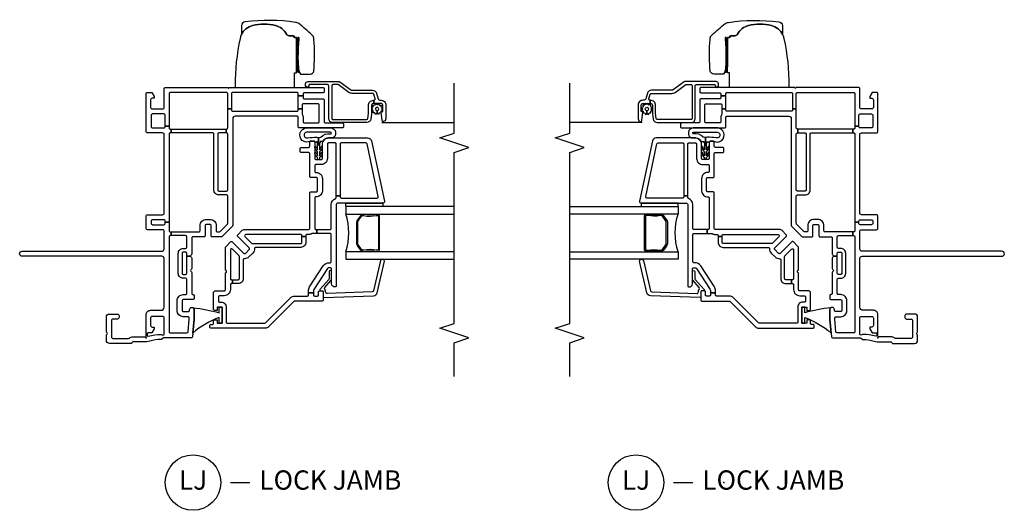
# Model space of a CAD drawing. Units: inches. Extents: x 4 to 132, y 2 to 82.
# Drawn here: x 47 to 60, y 24 to 31 of the extents above; entities that cross this region are included whole.
import ezdxf

# ---------------------------------------------------------------- set-up
doc = ezdxf.new("R2010")
doc.units = ezdxf.units.IN
doc.header["$MEASUREMENT"] = 0
for name, color, linetype in [('ZP-ANNO-MARK', 9, 'Continuous'), ('ZP-ANNO-TITL', 44, 'Continuous'), ('ZP-SECT-ALUM', 63, 'Continuous'), ('ZP-SECT-GLAS', 153, 'Continuous'), ('ZP-SECT-HDWR', 53, 'Continuous'), ('ZP-SECT-SCRN', 234, 'Screen'), ('ZP-SECT-SEAL', 8, 'Continuous'), ('ZP-SECT-VINL', 130, 'Continuous'), ('ZP-SECT-WSTP', 40, 'Continuous')]:
    doc.layers.add(name, color=color, linetype=linetype)
doc.layers.add('ZP-ANNO-NPLT', color=7, linetype='Continuous', plot=False)
doc.styles.get("Standard").update_dxf_attribs({"font": 'arial.ttf'})
doc.linetypes.add('Screen', pattern='A,0.0625,-0.09375,[133,ltypeshp.shx,S=0.0375,R=0,X=-0.0625,Y=0],-0.0625,0.03125', length=0.25)

# ---------------------------------------------------------------- blocks, each defined once
blk = doc.blocks.new('NG Cut Name Jamb Lock (LJ)')
at = {"layer": 'ZP-ANNO-NPLT'}
blk.add_point((0, 0), dxfattribs=at)
at = {"layer": 'ZP-ANNO-TITL'}
blk.add_lwpolyline([(-0.16375, 0), (-0.10125, 0)], dxfattribs=at)
blk.add_circle((-0.285, 0), 0.09, dxfattribs=at)
at = {"layer": 'ZP-ANNO-TITL', "char_height": 0.0625}
for s, insert, width, attachment_point in [('LJ', (-0.285, 0), 0.1375, 5), ('LOCK JAMB', (-0.07, 0), 1.125, 4)]:
    blk.add_mtext(s, dxfattribs=dict(at, insert=insert, width=width, attachment_point=attachment_point))
blk = doc.blocks.new('CS V250 CM NF JC (11-16 in IG) V JL S')
at = {"layer": 'ZP-ANNO-NPLT'}
blk.add_point((0, 0), dxfattribs=at)
at = {"layer": 'ZP-SECT-ALUM'}
for points in [[(3.082, -2.951), (3.082, -2.955), (3.042, -2.955), (3.042, -2.951, 0.414214), (3.017, -2.927), (2.911, -2.927, -0.030553), (2.904, -2.926), (2.841, -2.918, -0.378866), (2.793, -2.864), (2.793, -2.426, -0.414214), (2.848, -2.371), (3.27, -2.371, 0.414214), (3.285, -2.356), (3.285, -2.121, 0.414214), (3.275, -2.111), (3.27, -2.111, -1), (3.27, -2.071), (3.295, -2.071, -0.414214), (3.325, -2.101), (3.325, -2.498, -0.158384), (3.32, -2.516), (3.218, -2.656, 0.158384), (3.212, -2.674), (3.212, -2.941, -0.329751), (3.173, -2.993), (3.103, -3.015, 0.329751), (3.082, -3.043), (3.082, -3.052, -0.414214), (3.022, -3.112), (2.84, -3.112, -0.358981), (2.805, -3.083, -0.429692), (2.818, -3.065), (2.93, -3.05, -0.537319), (2.936, -3.057), (2.934, -3.064, 0.493145), (2.94, -3.072), (3.022, -3.072, 0.414214), (3.042, -3.052), (3.042, -2.955), (3.082, -2.955), (3.082, -2.959, 0.504041), (3.101, -2.973), (3.161, -2.955, 0.329751), (3.172, -2.941), (3.172, -2.674, -0.158384), (3.185, -2.633), (3.285, -2.495), (3.285, -2.426, 0.414214), (3.27, -2.411), (2.848, -2.411, 0.414214), (2.833, -2.426), (2.833, -2.864, 0.378866), (2.846, -2.879), (2.91, -2.887), (3.017, -2.887, -0.414214)], [(1.587, -2.988), (1.587, -2.997, -0.495094), (1.572, -3.016), (1.363, -3.016), (1.363, -3.032), (1.572, -3.032, 0.495094), (1.602, -2.993, -0.085608), (1.602, -2.832, 0.267196), (1.59, -2.787), (1.533, -2.745, 0.198912), (1.5, -2.732), (1.235, -2.732, 0.159288), (1.192, -2.745), (1.136, -2.787, 0.267196), (1.123, -2.832, -0.085608), (1.123, -2.993, 0.495094), (1.153, -3.032), (1.363, -3.032), (1.363, -3.016), (1.153, -3.016, -0.495094), (1.138, -2.997), (1.138, -2.988, 0.085608), (1.139, -2.828, -0.267442), (1.147, -2.798), (1.203, -2.757, -0.144137), (1.235, -2.748), (1.5, -2.748, -0.198912), (1.522, -2.757), (1.578, -2.798, -0.267385), (1.586, -2.828, 0.085608)]]:
    blk.add_lwpolyline(points, format="xyb", close=True, dxfattribs=at)
at = {"layer": 'ZP-SECT-GLAS'}
for points in [[(1.118, -4), (1.118, -2.594), (1.02, -2.594), (1.02, -4)], [(1.706, -4), (1.706, -2.594), (1.607, -2.594), (1.607, -4)]]:
    blk.add_lwpolyline(points, dxfattribs=at)
at = {"layer": 'ZP-SECT-HDWR'}
blk.add_lwpolyline([(3.25, -1.157), (3.25, -1.927), (3.44, -1.926), (3.44, -1.952), (3.445, -1.952), (3.822, -1.952), (3.516, -1.953), (3.501, -1.969), (3.445, -1.969), (3.445, -1.991), (3.445, -1.969), (3.895, -1.969), (3.895, -1.985), (3.895, -1.969), (3.848, -1.968, -0.273329), (3.822, -1.953), (3.898, -1.952), (3.898, -1.926), (3.898, -1.952), (3.822, -1.953, 0.273329), (3.848, -1.968), (3.895, -1.969), (3.895, -1.985, 0.019278), (3.655, -1.972), (3.622, -1.972, 0.014976), (3.519, -1.977, 0.159038), (3.42, -2.005), (3.42, -2.13, 0.384033), (3.462, -2.177, 0.022661), (3.643, -2.187), (3.688, -2.187, 0.011862), (3.788, -2.185, 0.015226), (3.888, -2.177, 0.215651), (3.928, -2.158, 0.01224), (4.078, -1.982, 0.159275), (4.092, -1.941, 0.069595), (4.099, -1.287, 0.369143), (4.05, -1.237), (3.933, -1.237, -0.224168), (4.051, -1.382, -0.12176), (4.051, -1.682, -0.214176), (3.941, -1.823, 0.267601), (3.92, -1.857), (3.92, -1.914), (3.898, -1.926), (3.92, -1.914), (3.92, -1.857, -0.267626), (3.941, -1.823, 0.214176), (4.051, -1.682, 0.12176), (4.051, -1.382, 0.224168), (3.933, -1.237, 0.053899), (3.884, -1.221, 0.055617), (3.27, -1.157, -0.003875)], format="xyb", close=True, dxfattribs=at)
at = {"layer": 'ZP-SECT-SCRN'}
blk.add_line((2.793, -3.062), (2.793, -4), dxfattribs=at)
at = {"layer": 'ZP-SECT-SEAL'}
blk.add_arc((1.363, -1.828), 0.804, 252.2885, 287.7115, dxfattribs=at)
at = {"layer": 'ZP-SECT-VINL'}
for points in [[(2.972, -1.11), (2.955, -1.11, 0.414214), (2.94, -1.125), (2.94, -1.96, 0.414214), (2.955, -1.975), (2.972, -1.975), (2.972, -2.025), (2.912, -2.025, 0.143376), (2.903, -2.027, -0.143376), (2.86, -2.04), (2.803, -2.04, 0.414214), (2.788, -2.055), (2.788, -2.232, 0.414214), (2.803, -2.247), (3.021, -2.247, 0.414214), (3.036, -2.232), (3.036, -2.055, -0.03966), (3.037, -2.042, 0.461455), (3.022, -2.025), (2.972, -2.025), (2.972, -1.975), (3.141, -1.975), (3.141, -2.04), (3.116, -2.04, 0.414214), (3.101, -2.055), (3.101, -2.297, -0.414214), (3.086, -2.312), (2.803, -2.312, 0.414214), (2.788, -2.327), (2.788, -2.547, -0.414214), (2.773, -2.562), (2.738, -2.562, -0.414214), (2.723, -2.547), (2.723, -1.99, -0.414214), (2.738, -1.975), (2.86, -1.975, 0.414214), (2.875, -1.96), (2.875, -1.155, 0.414214), (2.845, -1.125), (1.46, -1.125, -0.198912), (1.45, -1.121), (1.316, -0.987, -0.198912), (1.312, -0.977), (1.312, -0.86, -0.414214), (1.327, -0.845), (1.456, -0.845, 0.414214), (1.471, -0.83), (1.471, -0.781, 0.414214), (1.456, -0.766), (1.327, -0.766, -0.414214), (1.312, -0.751), (1.312, -0.608, 0.414214), (1.297, -0.593), (1.088, -0.593, -0.267949), (1.075, -0.585, 0.267949), (1.062, -0.578), (1.062, -0.528), (1.097, -0.528, 0.414214), (1.112, -0.513), (1.112, -0.483, 0.414214), (1.097, -0.468), (0.839, -0.468, 0.414214), (0.824, -0.483), (0.824, -0.513, 0.414214), (0.839, -0.528), (1.062, -0.528), (1.062, -0.578, 0.267949), (1.049, -0.585, -0.267949), (1.036, -0.593), (0.9, -0.593, -0.267949), (0.887, -0.585, 0.57735), (0.861, -0.585, -0.267949), (0.848, -0.593), (0.577, -0.593, 0.414214), (0.562, -0.608), (0.562, -0.61, -0.414214), (0.547, -0.625), (0.512, -0.625, -0.414214), (0.497, -0.61), (0.497, -0.483, 0.414214), (0.482, -0.468), (0.356, -0.468, 0.414214), (0.341, -0.483), (0.341, -0.55, 0.414214), (0.356, -0.565), (0.367, -0.565, -1), (0.367, -0.625), (0.242, -0.625), (0.014, -0.605, -0.388879), (0, -0.59), (0, -0.244, -0.08909), (0.001, -0.237, 0.232542), (0, -0.227), (-0.01, -0.21, 0.151938), (-0.014, -0.207, -0.299557), (-0.02, -0.197, 0.069608), (-0.041, -0.048, -0.068966), (-0.051, 0.024), (-0.051, 0.17, 0.399638), (-0.06, 0.18, -0.399638), (-0.07, 0.19), (-0.07, 0.476, -0.414214), (-0.031, 0.515), (0.032, 0.515, -0.267949), (0.045, 0.508, 0.57735), (0.071, 0.508, -0.267949), (0.084, 0.515), (0.271, 0.515, -0.414214), (0.31, 0.476), (0.31, 0.37, -0.414214), (0.29, 0.35), (0.265, 0.35, -0.414214), (0.245, 0.37), (0.245, 0.43, 0.414214), (0.225, 0.45), (0.015, 0.45, 0.414214), (-0.005, 0.43), (-0.005, 0.227, 0.162278), (-0.001, 0.215, -0.162278), (0.014, 0.17), (0.014, 0.01, 0.414214), (0.024, 0), (0.043, 0), (0.043, -0.016), (0.031, -0.016, 0.49797), (0.022, -0.029, -0.069782), (0.045, -0.197, -0.182311), (0.043, -0.202, 0.342557), (0.041, -0.232, 0.248268), (0.048, -0.235), (0.26, -0.235, 0.414214), (0.28, -0.215), (0.28, -0.08, 0.414214), (0.26, -0.06), (0.162, -0.06, 0.414214), (0.142, -0.08), (0.142, -0.105), (0.117, -0.105), (0.065, -0.075), (0.065, -0.026, 0.414214), (0.055, -0.016), (0.043, -0.016), (0.043, 0), (0.3, 0, -0.414214), (0.359, -0.059), (0.359, -0.196, 0.414214), (0.398, -0.235), (1.03, -0.235, 0.414214), (1.06, -0.205), (1.06, 1.608, -1), (1.125, 1.608), (1.125, -0.205, 0.414214), (1.155, -0.235), (1.383, -0.235, 0.414214), (1.403, -0.215), (1.403, -0.02, -0.414214), (1.423, 0), (1.578, 0, -0.414214), (1.598, -0.02), (1.598, -0.215, 0.414214), (1.618, -0.235), (2.639, -0.235, 0.414214), (2.659, -0.215), (2.659, -0.02, -0.414214), (2.679, 0), (3.165, 0, -0.414214), (3.185, -0.02), (3.185, -0.075), (3.133, -0.105), (3.108, -0.105), (3.108, -0.08, 0.414214), (3.088, -0.06), (2.99, -0.06, 0.414214), (2.97, -0.08), (2.97, -0.215, 0.414214), (2.99, -0.235), (3.23, -0.235, -0.414214), (3.25, -0.255), (3.25, -1.061, -0.525749), (3.245, -1.067, 0.767327), (3.242, -1.077), (3.248, -1.079, -0.267949), (3.25, -1.084), (3.25, -2.297, -0.414214), (3.235, -2.312), (3.195, -2.312, -0.414214), (3.18, -2.297), (3.18, -2.055, 0.414214), (3.165, -2.04), (3.141, -2.04), (3.141, -1.975), (3.17, -1.975, 0.414214), (3.185, -1.96), (3.185, -1.125, 0.414214), (3.17, -1.11), (2.972, -1.11), (2.972, -1.06), (3.17, -1.06, 0.414214), (3.185, -1.045), (3.185, -0.315, 0.414214), (3.17, -0.3), (2.748, -0.3), (2.748, -0.25), (2.885, -0.25, 0.414214), (2.905, -0.23), (2.905, -0.085, 0.414214), (2.885, -0.065), (2.744, -0.065, 0.414214), (2.724, -0.085), (2.724, -0.23, 0.414214), (2.744, -0.25), (2.748, -0.25), (2.748, -0.3), (2.724, -0.3, 0.414214), (2.709, -0.315), (2.709, -0.324), (2.659, -0.324), (2.659, -0.315, 0.414214), (2.644, -0.3), (1.5, -0.3), (1.5, -0.25), (1.513, -0.25, 0.414214), (1.533, -0.23), (1.533, -0.085, 0.414214), (1.513, -0.065), (1.488, -0.065, 0.414214), (1.468, -0.085), (1.468, -0.23, 0.414214), (1.488, -0.25), (1.5, -0.25), (1.5, -0.3), (1.392, -0.3, 0.414214), (1.377, -0.315), (1.377, -0.324), (1.327, -0.324), (1.327, -0.315, 0.414214), (1.312, -0.3), (0.08, -0.3, 0.414214), (0.065, -0.315), (0.065, -0.531, 0.388879), (0.079, -0.545), (0.245, -0.56), (0.261, -0.56, 0.414214), (0.276, -0.545), (0.276, -0.483, -0.414214), (0.356, -0.403), (0.482, -0.403, -0.414214), (0.562, -0.483), (0.562, -0.513, 0.414214), (0.577, -0.528), (0.759, -0.528, 0.414214), (0.774, -0.513), (0.774, -0.483, -0.414214), (0.839, -0.418), (1.097, -0.418, -0.414214), (1.162, -0.483), (1.162, -0.513, 0.414214), (1.177, -0.528), (1.312, -0.528, 0.414214), (1.327, -0.513), (1.327, -0.324), (1.377, -0.324), (1.377, -0.686, 0.414214), (1.392, -0.701), (1.456, -0.701, -0.414214), (1.536, -0.781), (1.536, -0.83, -0.414214), (1.456, -0.91), (1.392, -0.91, 0.414214), (1.377, -0.925), (1.377, -0.95, 0.198912), (1.381, -0.96), (1.477, -1.056, 0.198912), (1.487, -1.06), (1.84, -1.06, 0.414214), (1.855, -1.045), (1.855, -0.945, -0.414214), (1.92, -0.88), (2.644, -0.88, 0.414214), (2.659, -0.865), (2.659, -0.324), (2.709, -0.324), (2.709, -1.038), (2.659, -1.038), (2.659, -0.945, 0.414214), (2.644, -0.93), (1.92, -0.93, 0.414214), (1.905, -0.945), (1.905, -1.045, 0.414214), (1.92, -1.06), (2.644, -1.06, 0.414214), (2.659, -1.045), (2.659, -1.038), (2.709, -1.038), (2.709, -1.045, 0.414214), (2.724, -1.06), (2.972, -1.06)], [(1.81, -2.459, 0.312963), (1.824, -2.469), (1.844, -2.469), (1.844, -2.519), (1.83, -2.519, 0.414214), (1.815, -2.534), (1.815, -3, 0.476976), (1.834, -3.014), (2.518, -2.869, 0.354119), (2.529, -2.854), (2.529, -2.534, 0.414214), (2.514, -2.519), (1.844, -2.519), (1.844, -2.469), (2.514, -2.469, 0.414214), (2.529, -2.454), (2.529, -2.369, 0.414214), (2.514, -2.354), (2.329, -2.354, -0.414214), (2.249, -2.274), (2.249, -2.204, 0.414214), (2.234, -2.189), (2.161, -2.189, 0.414214), (2.146, -2.204), (2.146, -2.209, -0.414214), (2.066, -2.289), (1.909, -2.289, -0.430214), (1.829, -2.205, 0.4297), (1.814, -2.189), (1.421, -2.189, 0.414214), (1.406, -2.204), (1.406, -2.215), (1.356, -2.215), (1.356, -2.16, 0.143376), (1.353, -2.152, -0.143376), (1.341, -2.109), (1.341, -2.089, 0.414214), (1.326, -2.074), (1.316, -2.074), (1.316, -2.024), (1.326, -2.024, 0.414214), (1.341, -2.009), (1.341, -1.294, 0.668179), (1.315, -1.284), (1.229, -1.37, 0.198912), (1.225, -1.38), (1.225, -2.009, 0.414214), (1.24, -2.024), (1.316, -2.024), (1.316, -2.074), (1.24, -2.074, -0.414214), (1.175, -2.009), (1.175, -1.423, 0.420601), (1.159, -1.408, -0.204574), (1.101, -1.385), (1.051, -1.335, -0.204574), (1.028, -1.277, 0.420601), (1.013, -1.261), (0.77, -1.261, -0.414214), (0.705, -1.196), (0.705, -1.122), (0.755, -1.122), (0.755, -1.196, 0.414214), (0.77, -1.211), (1.056, -1.211, 0.198912), (1.066, -1.207), (1.152, -1.121, 0.668179), (1.142, -1.095), (0.77, -1.095, 0.414214), (0.755, -1.11), (0.755, -1.122), (0.705, -1.122), (0.705, -1.11, 0.414214), (0.69, -1.095), (0.627, -1.095, -0.414214), (0.547, -1.015), (0.547, -0.955, 0.414214), (0.532, -0.94), (0.48, -0.94, 0.414214), (0.465, -0.955), (0.465, -0.975, -0.414214), (0.4, -1.04), (0.206, -1.04, 0.414214), (0.19, -1.055), (0.19, -1.538, 0.198912), (0.195, -1.549), (0.519, -1.873, -0.198912), (0.543, -1.93), (0.543, -2.094, 0.414214), (0.558, -2.109), (0.585, -2.109), (0.585, -2.174), (0.558, -2.174, 0.414214), (0.543, -2.189), (0.543, -2.224, 0.414214), (0.558, -2.239), (0.595, -2.239, -0.414214), (0.61, -2.254), (0.61, -2.284, -0.414214), (0.595, -2.299), (0.493, -2.299, -0.414214), (0.478, -2.284), (0.478, -1.93, 0.198912), (0.473, -1.919), (0.143, -1.589, -0.198912), (0.126, -1.547), (0.126, -0.843, -0.414214), (0.141, -0.828), (0.16, -0.828, -0.414214), (0.175, -0.843), (0.175, -0.86, 0.414214), (0.19, -0.875), (0.218, -0.875, -0.414214), (0.233, -0.89), (0.233, -0.925), (0.19, -0.925), (0.19, -0.95), (0.19, -0.99), (0.4, -0.99), (0.4, -0.95), (0.4, -0.925), (0.358, -0.925), (0.358, -0.89, -0.414214), (0.373, -0.875), (0.582, -0.875, -0.414214), (0.612, -0.905), (0.612, -1.015, 0.414214), (0.627, -1.03), (0.837, -1.03, -0.267949), (0.85, -1.038, 0.57735), (0.875, -1.038, -0.267949), (0.888, -1.03), (1.166, -1.03, -0.198912), (1.187, -1.039), (1.246, -1.098, -0.414214), (1.246, -1.119), (1.097, -1.268, 0.414214), (1.097, -1.289), (1.147, -1.339, 0.414214), (1.168, -1.339), (1.317, -1.19, -0.414214), (1.338, -1.19), (1.397, -1.249, -0.198912), (1.406, -1.27), (1.406, -2.109, 0.414214), (1.421, -2.124), (1.879, -2.124, -0.414214), (1.894, -2.139), (1.894, -2.209, 0.414214), (1.909, -2.224), (2.066, -2.224, 0.414214), (2.081, -2.209), (2.081, -2.139, -0.414214), (2.096, -2.124), (2.391, -2.124, 0.414214), (2.406, -2.109), (2.406, -2.014, -0.414214), (2.421, -1.999), (2.456, -1.999, -0.414214), (2.471, -2.014), (2.471, -2.109, 0.414214), (2.486, -2.124), (2.539, -2.124, -0.414214), (2.554, -2.139), (2.554, -2.174, -0.414214), (2.539, -2.189), (2.329, -2.189, 0.414214), (2.314, -2.204), (2.314, -2.274, 0.414214), (2.329, -2.289), (2.514, -2.289, -0.414214), (2.594, -2.369), (2.594, -2.879, -0.354119), (2.555, -2.927), (1.775, -3.093, -0.476976), (1.75, -3.074), (1.75, -2.489, 0.414214), (1.73, -2.469), (0.676, -2.469, -0.356394), (0.661, -2.457, -0.474498), (0.701, -2.409), (0.896, -2.409, 0.414214), (0.911, -2.394), (0.911, -2.376, 0.253968), (0.899, -2.355), (0.627, -2.178, 0.144993), (0.613, -2.174), (0.585, -2.174), (0.585, -2.109), (0.613, -2.109, -0.144993), (0.662, -2.123), (0.935, -2.3, -0.253968), (0.976, -2.376), (0.976, -2.389, 0.414214), (0.991, -2.404), (1.341, -2.404, 0.414214), (1.356, -2.389), (1.356, -2.215), (1.406, -2.215), (1.406, -2.389, 0.414214), (1.421, -2.404), (1.73, -2.404, -0.312963)], [(0.533, -2.299, 0.424475), (0.524, -2.309), (0.546, -2.954, 0.354119), (0.587, -3.001), (0.996, -3.093, 0.476976), (1.02, -3.073), (1.019, -3.062, 0.354119), (1.003, -3.043), (0.613, -2.954, -0.354119), (0.596, -2.935), (0.576, -2.351, -0.424475), (0.596, -2.33), (0.601, -2.33, 0.177804), (0.627, -2.321, -0.372037), (0.654, -2.321), (0.748, -2.404, 0.182182), (0.761, -2.409), (0.86, -2.409, 1), (0.86, -2.378), (0.773, -2.378, -0.182182), (0.76, -2.373), (0.627, -2.256, 0.645074), (0.61, -2.264), (0.61, -2.289, -0.414214), (0.6, -2.299)]]:
    blk.add_lwpolyline(points, format="xyb", close=True, dxfattribs=at)
at = {"layer": 'ZP-SECT-WSTP'}
for points in [[(0.325, -0.95), (0.4, -0.95), (0.4, -0.99), (0.19, -0.99), (0.19, -0.95), (0.265, -0.95, 0.095605), (0.063, -0.609), (0.243, -0.625), (0.367, -0.625, 0.221709), (0.39, -0.614, -0.052399)], [(2.546, -2.259), (2.538, -2.259, -0.227735), (2.53, -2.256, 0.227735), (2.522, -2.252), (2.501, -2.252), (2.501, -2.238), (2.6, -2.238, 0.128561), (2.603, -2.268, -0.260944), (2.648, -2.393, 1.101304), (2.668, -2.396), (2.668, -2.083, 1.111019), (2.597, -2.1, -0.023696), (2.603, -2.213, 0.053128), (2.6, -2.238), (2.501, -2.238), (2.501, -2.252), (2.439, -2.252, 0.104581), (2.476, -2.27, -1), (2.468, -2.288, -0.146111), (2.414, -2.252), (2.364, -2.252, 0.107688), (2.402, -2.27, -1), (2.393, -2.288, -0.149297), (2.339, -2.252), (2.327, -2.252, -1), (2.327, -2.227), (2.339, -2.227, -0.142149), (2.392, -2.19, -1), (2.401, -2.208, 0.091824), (2.364, -2.227), (2.414, -2.227, -0.131258), (2.468, -2.191, -1), (2.477, -2.209, 0.116949), (2.439, -2.227), (2.522, -2.227, 0.227735), (2.53, -2.223, -0.227735), (2.538, -2.219), (2.546, -2.219, -0.422684), (2.55, -2.185, 0.198912), (2.554, -2.174), (2.554, -2.139, 0.198912), (2.55, -2.129, -1.211278), (2.723, -2.08), (2.723, -2.398, -0.810836), (2.594, -2.419), (2.594, -2.369, 0.267943), (2.554, -2.3, -0.021645)], [(3.019, -2.971), (3.04, -2.981), (3.026, -3), (3.039, -3.019), (3.018, -3.028), (3.02, -3.051), (2.997, -3.049), (2.987, -3.069), (2.969, -3.056), (2.95, -3.069), (2.94, -3.048), (2.917, -3.049), (2.92, -3.027), (2.899, -3.017), (2.913, -2.998), (2.947, -2.999, 1.008459), (2.993, -2.999, 0.991612), (2.947, -2.999), (2.913, -2.998), (2.9, -2.979), (2.921, -2.97), (2.919, -2.947), (2.942, -2.949), (2.952, -2.929), (2.971, -2.942), (2.989, -2.929), (2.999, -2.95), (3.022, -2.949)]]:
    blk.add_lwpolyline(points, format="xyb", close=True, dxfattribs=at)
blk.add_lwpolyline([(1.75, -3.074), (1.706, -3.074), (1.706, -2.594), (1.75, -2.594)], close=True, dxfattribs=at)
blk = doc.blocks.new('CS V250 AW NF JC (11-16 in IG) V JL S')
at = {"layer": 'ZP-ANNO-NPLT'}
blk.add_point((0, 0), dxfattribs=at)
at = {"layer": 'ZP-SECT-ALUM'}
for points in [[(3.082, -2.951), (3.082, -2.955), (3.042, -2.955), (3.042, -2.951, 0.414214), (3.017, -2.927), (2.911, -2.927, -0.030553), (2.904, -2.926), (2.841, -2.918, -0.378866), (2.793, -2.864), (2.793, -2.426, -0.414214), (2.848, -2.371), (3.27, -2.371, 0.414214), (3.285, -2.356), (3.285, -2.121, 0.414214), (3.275, -2.111), (3.27, -2.111, -1), (3.27, -2.071), (3.295, -2.071, -0.414214), (3.325, -2.101), (3.325, -2.498, -0.158384), (3.32, -2.516), (3.218, -2.656, 0.158384), (3.212, -2.674), (3.212, -2.941, -0.329751), (3.173, -2.993), (3.103, -3.015, 0.329751), (3.082, -3.043), (3.082, -3.052, -0.414214), (3.022, -3.112), (2.84, -3.112, -0.358981), (2.805, -3.083, -0.429692), (2.818, -3.065), (2.93, -3.05, -0.537319), (2.936, -3.057), (2.934, -3.064, 0.493145), (2.94, -3.072), (3.022, -3.072, 0.414214), (3.042, -3.052), (3.042, -2.955), (3.082, -2.955), (3.082, -2.959, 0.504041), (3.101, -2.973), (3.161, -2.955, 0.329751), (3.172, -2.941), (3.172, -2.674, -0.158384), (3.185, -2.633), (3.285, -2.495), (3.285, -2.426, 0.414214), (3.27, -2.411), (2.848, -2.411, 0.414214), (2.833, -2.426), (2.833, -2.864, 0.378866), (2.846, -2.879), (2.91, -2.887), (3.017, -2.887, -0.414214)], [(1.587, -2.988), (1.587, -2.997, -0.495094), (1.572, -3.016), (1.363, -3.016), (1.363, -3.032), (1.572, -3.032, 0.495094), (1.602, -2.993, -0.085608), (1.602, -2.832, 0.267196), (1.59, -2.787), (1.533, -2.745, 0.198912), (1.5, -2.732), (1.235, -2.732, 0.159288), (1.192, -2.745), (1.136, -2.787, 0.267196), (1.123, -2.832, -0.085608), (1.123, -2.993, 0.495094), (1.153, -3.032), (1.363, -3.032), (1.363, -3.016), (1.153, -3.016, -0.495094), (1.138, -2.997), (1.138, -2.988, 0.085608), (1.139, -2.828, -0.267442), (1.147, -2.798), (1.203, -2.757, -0.144137), (1.235, -2.748), (1.5, -2.748, -0.198912), (1.522, -2.757), (1.578, -2.798, -0.267385), (1.586, -2.828, 0.085608)]]:
    blk.add_lwpolyline(points, format="xyb", close=True, dxfattribs=at)
at = {"layer": 'ZP-SECT-GLAS'}
for points in [[(1.118, -4), (1.118, -2.594), (1.02, -2.594), (1.02, -4)], [(1.706, -4), (1.706, -2.594), (1.607, -2.594), (1.607, -4)]]:
    blk.add_lwpolyline(points, dxfattribs=at)
at = {"layer": 'ZP-SECT-HDWR'}
blk.add_lwpolyline([(3.25, -1.157), (3.25, -1.927), (3.44, -1.926), (3.44, -1.952), (3.445, -1.952), (3.822, -1.952), (3.516, -1.953), (3.501, -1.969), (3.445, -1.969), (3.445, -1.991), (3.445, -1.969), (3.895, -1.969), (3.895, -1.985), (3.895, -1.969), (3.848, -1.968, -0.273329), (3.822, -1.953), (3.898, -1.952), (3.898, -1.926), (3.898, -1.952), (3.822, -1.953, 0.273329), (3.848, -1.968), (3.895, -1.969), (3.895, -1.985, 0.019278), (3.655, -1.972), (3.622, -1.972, 0.014976), (3.519, -1.977, 0.159038), (3.42, -2.005), (3.42, -2.13, 0.384033), (3.462, -2.177, 0.022661), (3.643, -2.187), (3.688, -2.187, 0.011862), (3.788, -2.185, 0.015226), (3.888, -2.177, 0.215651), (3.928, -2.158, 0.01224), (4.078, -1.982, 0.159275), (4.092, -1.941, 0.069595), (4.099, -1.287, 0.369143), (4.05, -1.237), (3.933, -1.237, -0.224168), (4.051, -1.382, -0.12176), (4.051, -1.682, -0.214176), (3.941, -1.823, 0.267601), (3.92, -1.857), (3.92, -1.914), (3.898, -1.926), (3.92, -1.914), (3.92, -1.857, -0.267626), (3.941, -1.823, 0.214176), (4.051, -1.682, 0.12176), (4.051, -1.382, 0.224168), (3.933, -1.237, 0.053899), (3.884, -1.221, 0.055617), (3.27, -1.157, -0.003875)], format="xyb", close=True, dxfattribs=at)
at = {"layer": 'ZP-SECT-SCRN'}
blk.add_line((2.793, -3.062), (2.793, -4), dxfattribs=at)
at = {"layer": 'ZP-SECT-SEAL'}
blk.add_arc((1.363, -1.828), 0.804, 252.2885, 287.7115, dxfattribs=at)
at = {"layer": 'ZP-SECT-VINL'}
for points in [[(2.972, -1.11), (2.955, -1.11, 0.414214), (2.94, -1.125), (2.94, -1.96, 0.414214), (2.955, -1.975), (2.972, -1.975), (2.972, -2.025), (2.912, -2.025, 0.143376), (2.903, -2.027, -0.143376), (2.86, -2.04), (2.803, -2.04, 0.414214), (2.788, -2.055), (2.788, -2.232, 0.414214), (2.803, -2.247), (3.021, -2.247, 0.414214), (3.036, -2.232), (3.036, -2.055, -0.03966), (3.037, -2.042, 0.461455), (3.022, -2.025), (2.972, -2.025), (2.972, -1.975), (3.141, -1.975), (3.141, -2.04), (3.116, -2.04, 0.414214), (3.101, -2.055), (3.101, -2.297, -0.414214), (3.086, -2.312), (2.803, -2.312, 0.414214), (2.788, -2.327), (2.788, -2.547, -0.414214), (2.773, -2.562), (2.738, -2.562, -0.414214), (2.723, -2.547), (2.723, -1.99, -0.414214), (2.738, -1.975), (2.86, -1.975, 0.414214), (2.875, -1.96), (2.875, -1.155, 0.414214), (2.845, -1.125), (1.46, -1.125, -0.198912), (1.45, -1.121), (1.316, -0.987, -0.198912), (1.312, -0.977), (1.312, -0.86, -0.414214), (1.327, -0.845), (1.456, -0.845, 0.414214), (1.471, -0.83), (1.471, -0.781, 0.414214), (1.456, -0.766), (1.327, -0.766, -0.414214), (1.312, -0.751), (1.312, -0.608, 0.414214), (1.297, -0.593), (1.088, -0.593, -0.267949), (1.075, -0.585, 0.267949), (1.062, -0.578), (1.062, -0.528), (1.097, -0.528, 0.414214), (1.112, -0.513), (1.112, -0.483, 0.414214), (1.097, -0.468), (0.839, -0.468, 0.414214), (0.824, -0.483), (0.824, -0.513, 0.414214), (0.839, -0.528), (1.062, -0.528), (1.062, -0.578, 0.267949), (1.049, -0.585, -0.267949), (1.036, -0.593), (0.9, -0.593, -0.267949), (0.887, -0.585, 0.57735), (0.861, -0.585, -0.267949), (0.848, -0.593), (0.577, -0.593, 0.414214), (0.562, -0.608), (0.562, -0.61, -0.414214), (0.547, -0.625), (0.512, -0.625, -0.414214), (0.497, -0.61), (0.497, -0.483, 0.414214), (0.482, -0.468), (0.356, -0.468, 0.414214), (0.341, -0.483), (0.341, -0.55, 0.414214), (0.356, -0.565), (0.367, -0.565, -1), (0.367, -0.625), (0.242, -0.625), (0.014, -0.605, -0.388879), (0, -0.59), (0, -0.244, -0.08909), (0.001, -0.237, 0.232542), (0, -0.227), (-0.01, -0.21, 0.151938), (-0.014, -0.207, -0.299557), (-0.02, -0.197, 0.069608), (-0.041, -0.048, -0.068966), (-0.051, 0.024), (-0.051, 0.17, 0.399638), (-0.06, 0.18, -0.399638), (-0.07, 0.19), (-0.07, 0.476, -0.414214), (-0.031, 0.515), (0.032, 0.515, -0.267949), (0.045, 0.508, 0.57735), (0.071, 0.508, -0.267949), (0.084, 0.515), (0.271, 0.515, -0.414214), (0.31, 0.476), (0.31, 0.37, -0.414214), (0.29, 0.35), (0.265, 0.35, -0.414214), (0.245, 0.37), (0.245, 0.43, 0.414214), (0.225, 0.45), (0.015, 0.45, 0.414214), (-0.005, 0.43), (-0.005, 0.227, 0.162278), (-0.001, 0.215, -0.162278), (0.014, 0.17), (0.014, 0.01, 0.414214), (0.024, 0), (0.043, 0), (0.043, -0.016), (0.031, -0.016, 0.49797), (0.022, -0.029, -0.069782), (0.045, -0.197, -0.182311), (0.043, -0.202, 0.342557), (0.041, -0.232, 0.248268), (0.048, -0.235), (0.26, -0.235, 0.414214), (0.28, -0.215), (0.28, -0.08, 0.414214), (0.26, -0.06), (0.162, -0.06, 0.414214), (0.142, -0.08), (0.142, -0.105), (0.117, -0.105), (0.065, -0.075), (0.065, -0.026, 0.414214), (0.055, -0.016), (0.043, -0.016), (0.043, 0), (0.3, 0, -0.414214), (0.359, -0.059), (0.359, -0.196, 0.414214), (0.398, -0.235), (1.03, -0.235, 0.414214), (1.06, -0.205), (1.06, 1.608, -1), (1.125, 1.608), (1.125, -0.205, 0.414214), (1.155, -0.235), (1.383, -0.235, 0.414214), (1.403, -0.215), (1.403, -0.02, -0.414214), (1.423, 0), (1.578, 0, -0.414214), (1.598, -0.02), (1.598, -0.215, 0.414214), (1.618, -0.235), (2.639, -0.235, 0.414214), (2.659, -0.215), (2.659, -0.02, -0.414214), (2.679, 0), (3.165, 0, -0.414214), (3.185, -0.02), (3.185, -0.075), (3.133, -0.105), (3.108, -0.105), (3.108, -0.08, 0.414214), (3.088, -0.06), (2.99, -0.06, 0.414214), (2.97, -0.08), (2.97, -0.215, 0.414214), (2.99, -0.235), (3.23, -0.235, -0.414214), (3.25, -0.255), (3.25, -1.061, -0.525749), (3.245, -1.067, 0.767327), (3.242, -1.077), (3.248, -1.079, -0.267949), (3.25, -1.084), (3.25, -2.297, -0.414214), (3.235, -2.312), (3.195, -2.312, -0.414214), (3.18, -2.297), (3.18, -2.055, 0.414214), (3.165, -2.04), (3.141, -2.04), (3.141, -1.975), (3.17, -1.975, 0.414214), (3.185, -1.96), (3.185, -1.125, 0.414214), (3.17, -1.11), (2.972, -1.11), (2.972, -1.06), (3.17, -1.06, 0.414214), (3.185, -1.045), (3.185, -0.315, 0.414214), (3.17, -0.3), (2.748, -0.3), (2.748, -0.25), (2.885, -0.25, 0.414214), (2.905, -0.23), (2.905, -0.085, 0.414214), (2.885, -0.065), (2.744, -0.065, 0.414214), (2.724, -0.085), (2.724, -0.23, 0.414214), (2.744, -0.25), (2.748, -0.25), (2.748, -0.3), (2.724, -0.3, 0.414214), (2.709, -0.315), (2.709, -0.324), (2.659, -0.324), (2.659, -0.315, 0.414214), (2.644, -0.3), (1.5, -0.3), (1.5, -0.25), (1.513, -0.25, 0.414214), (1.533, -0.23), (1.533, -0.085, 0.414214), (1.513, -0.065), (1.488, -0.065, 0.414214), (1.468, -0.085), (1.468, -0.23, 0.414214), (1.488, -0.25), (1.5, -0.25), (1.5, -0.3), (1.392, -0.3, 0.414214), (1.377, -0.315), (1.377, -0.324), (1.327, -0.324), (1.327, -0.315, 0.414214), (1.312, -0.3), (0.08, -0.3, 0.414214), (0.065, -0.315), (0.065, -0.531, 0.388879), (0.079, -0.545), (0.245, -0.56), (0.261, -0.56, 0.414214), (0.276, -0.545), (0.276, -0.483, -0.414214), (0.356, -0.403), (0.482, -0.403, -0.414214), (0.562, -0.483), (0.562, -0.513, 0.414214), (0.577, -0.528), (0.759, -0.528, 0.414214), (0.774, -0.513), (0.774, -0.483, -0.414214), (0.839, -0.418), (1.097, -0.418, -0.414214), (1.162, -0.483), (1.162, -0.513, 0.414214), (1.177, -0.528), (1.312, -0.528, 0.414214), (1.327, -0.513), (1.327, -0.324), (1.377, -0.324), (1.377, -0.686, 0.414214), (1.392, -0.701), (1.456, -0.701, -0.414214), (1.536, -0.781), (1.536, -0.83, -0.414214), (1.456, -0.91), (1.392, -0.91, 0.414214), (1.377, -0.925), (1.377, -0.95, 0.198912), (1.381, -0.96), (1.477, -1.056, 0.198912), (1.487, -1.06), (1.84, -1.06, 0.414214), (1.855, -1.045), (1.855, -0.945, -0.414214), (1.92, -0.88), (2.644, -0.88, 0.414214), (2.659, -0.865), (2.659, -0.324), (2.709, -0.324), (2.709, -1.038), (2.659, -1.038), (2.659, -0.945, 0.414214), (2.644, -0.93), (1.92, -0.93, 0.414214), (1.905, -0.945), (1.905, -1.045, 0.414214), (1.92, -1.06), (2.644, -1.06, 0.414214), (2.659, -1.045), (2.659, -1.038), (2.709, -1.038), (2.709, -1.045, 0.414214), (2.724, -1.06), (2.972, -1.06)], [(1.81, -2.459, 0.312963), (1.824, -2.469), (1.844, -2.469), (1.844, -2.519), (1.83, -2.519, 0.414214), (1.815, -2.534), (1.815, -3, 0.476976), (1.834, -3.014), (2.518, -2.869, 0.354119), (2.529, -2.854), (2.529, -2.534, 0.414214), (2.514, -2.519), (1.844, -2.519), (1.844, -2.469), (2.514, -2.469, 0.414214), (2.529, -2.454), (2.529, -2.369, 0.414214), (2.514, -2.354), (2.329, -2.354, -0.414214), (2.249, -2.274), (2.249, -2.204, 0.414214), (2.234, -2.189), (2.161, -2.189, 0.414214), (2.146, -2.204), (2.146, -2.209, -0.414214), (2.066, -2.289), (1.909, -2.289, -0.430214), (1.829, -2.205, 0.4297), (1.814, -2.189), (1.421, -2.189, 0.414214), (1.406, -2.204), (1.406, -2.215), (1.356, -2.215), (1.356, -2.16, 0.143376), (1.353, -2.152, -0.143376), (1.341, -2.109), (1.341, -2.089, 0.414214), (1.326, -2.074), (1.316, -2.074), (1.316, -2.024), (1.326, -2.024, 0.414214), (1.341, -2.009), (1.341, -1.294, 0.668179), (1.315, -1.284), (1.229, -1.37, 0.198912), (1.225, -1.38), (1.225, -2.009, 0.414214), (1.24, -2.024), (1.316, -2.024), (1.316, -2.074), (1.24, -2.074, -0.414214), (1.175, -2.009), (1.175, -1.423, 0.420601), (1.159, -1.408, -0.204574), (1.101, -1.385), (1.051, -1.335, -0.204574), (1.028, -1.277, 0.420601), (1.013, -1.261), (0.77, -1.261, -0.414214), (0.705, -1.196), (0.705, -1.122), (0.755, -1.122), (0.755, -1.196, 0.414214), (0.77, -1.211), (1.056, -1.211, 0.198912), (1.066, -1.207), (1.152, -1.121, 0.668179), (1.142, -1.095), (0.77, -1.095, 0.414214), (0.755, -1.11), (0.755, -1.122), (0.705, -1.122), (0.705, -1.11, 0.414214), (0.69, -1.095), (0.627, -1.095, -0.414214), (0.547, -1.015), (0.547, -0.955, 0.414214), (0.532, -0.94), (0.48, -0.94, 0.414214), (0.465, -0.955), (0.465, -0.975, -0.414214), (0.4, -1.04), (0.206, -1.04, 0.414214), (0.19, -1.055), (0.19, -1.538, 0.198912), (0.195, -1.549), (0.519, -1.873, -0.198912), (0.543, -1.93), (0.543, -2.094, 0.414214), (0.558, -2.109), (0.585, -2.109), (0.585, -2.174), (0.558, -2.174, 0.414214), (0.543, -2.189), (0.543, -2.224, 0.414214), (0.558, -2.239), (0.595, -2.239, -0.414214), (0.61, -2.254), (0.61, -2.284, -0.414214), (0.595, -2.299), (0.493, -2.299, -0.414214), (0.478, -2.284), (0.478, -1.93, 0.198912), (0.473, -1.919), (0.143, -1.589, -0.198912), (0.126, -1.547), (0.126, -0.843, -0.414214), (0.141, -0.828), (0.16, -0.828, -0.414214), (0.175, -0.843), (0.175, -0.86, 0.414214), (0.19, -0.875), (0.218, -0.875, -0.414214), (0.233, -0.89), (0.233, -0.925), (0.19, -0.925), (0.19, -0.95), (0.19, -0.99), (0.4, -0.99), (0.4, -0.95), (0.4, -0.925), (0.358, -0.925), (0.358, -0.89, -0.414214), (0.373, -0.875), (0.582, -0.875, -0.414214), (0.612, -0.905), (0.612, -1.015, 0.414214), (0.627, -1.03), (0.837, -1.03, -0.267949), (0.85, -1.038, 0.57735), (0.875, -1.038, -0.267949), (0.888, -1.03), (1.166, -1.03, -0.198912), (1.187, -1.039), (1.246, -1.098, -0.414214), (1.246, -1.119), (1.097, -1.268, 0.414214), (1.097, -1.289), (1.147, -1.339, 0.414214), (1.168, -1.339), (1.317, -1.19, -0.414214), (1.338, -1.19), (1.397, -1.249, -0.198912), (1.406, -1.27), (1.406, -2.109, 0.414214), (1.421, -2.124), (1.879, -2.124, -0.414214), (1.894, -2.139), (1.894, -2.209, 0.414214), (1.909, -2.224), (2.066, -2.224, 0.414214), (2.081, -2.209), (2.081, -2.139, -0.414214), (2.096, -2.124), (2.391, -2.124, 0.414214), (2.406, -2.109), (2.406, -2.014, -0.414214), (2.421, -1.999), (2.456, -1.999, -0.414214), (2.471, -2.014), (2.471, -2.109, 0.414214), (2.486, -2.124), (2.539, -2.124, -0.414214), (2.554, -2.139), (2.554, -2.174, -0.414214), (2.539, -2.189), (2.329, -2.189, 0.414214), (2.314, -2.204), (2.314, -2.274, 0.414214), (2.329, -2.289), (2.514, -2.289, -0.414214), (2.594, -2.369), (2.594, -2.879, -0.354119), (2.555, -2.927), (1.775, -3.093, -0.476976), (1.75, -3.074), (1.75, -2.489, 0.414214), (1.73, -2.469), (0.676, -2.469, -0.356394), (0.661, -2.457, -0.474498), (0.701, -2.409), (0.896, -2.409, 0.414214), (0.911, -2.394), (0.911, -2.376, 0.253968), (0.899, -2.355), (0.627, -2.178, 0.144993), (0.613, -2.174), (0.585, -2.174), (0.585, -2.109), (0.613, -2.109, -0.144993), (0.662, -2.123), (0.935, -2.3, -0.253968), (0.976, -2.376), (0.976, -2.389, 0.414214), (0.991, -2.404), (1.341, -2.404, 0.414214), (1.356, -2.389), (1.356, -2.215), (1.406, -2.215), (1.406, -2.389, 0.414214), (1.421, -2.404), (1.73, -2.404, -0.312963)], [(0.533, -2.299, 0.424475), (0.524, -2.309), (0.546, -2.954, 0.354119), (0.587, -3.001), (0.996, -3.093, 0.476976), (1.02, -3.073), (1.019, -3.062, 0.354119), (1.003, -3.043), (0.613, -2.954, -0.354119), (0.596, -2.935), (0.576, -2.351, -0.424475), (0.596, -2.33), (0.601, -2.33, 0.177804), (0.627, -2.321, -0.372037), (0.654, -2.321), (0.748, -2.404, 0.182182), (0.761, -2.409), (0.86, -2.409, 1), (0.86, -2.378), (0.773, -2.378, -0.182182), (0.76, -2.373), (0.627, -2.256, 0.645074), (0.61, -2.264), (0.61, -2.289, -0.414214), (0.6, -2.299)]]:
    blk.add_lwpolyline(points, format="xyb", close=True, dxfattribs=at)
at = {"layer": 'ZP-SECT-WSTP'}
for points in [[(0.325, -0.95), (0.4, -0.95), (0.4, -0.99), (0.19, -0.99), (0.19, -0.95), (0.265, -0.95, 0.095605), (0.063, -0.609), (0.243, -0.625), (0.367, -0.625, 0.221709), (0.39, -0.614, -0.052399)], [(2.546, -2.259), (2.538, -2.259, -0.227735), (2.53, -2.256, 0.227735), (2.522, -2.252), (2.501, -2.252), (2.501, -2.238), (2.6, -2.238, 0.128561), (2.603, -2.268, -0.260944), (2.648, -2.393, 1.101304), (2.668, -2.396), (2.668, -2.083, 1.111019), (2.597, -2.1, -0.023696), (2.603, -2.213, 0.053128), (2.6, -2.238), (2.501, -2.238), (2.501, -2.252), (2.439, -2.252, 0.104581), (2.476, -2.27, -1), (2.468, -2.288, -0.146111), (2.414, -2.252), (2.364, -2.252, 0.107688), (2.402, -2.27, -1), (2.393, -2.288, -0.149297), (2.339, -2.252), (2.327, -2.252, -1), (2.327, -2.227), (2.339, -2.227, -0.142149), (2.392, -2.19, -1), (2.401, -2.208, 0.091824), (2.364, -2.227), (2.414, -2.227, -0.131258), (2.468, -2.191, -1), (2.477, -2.209, 0.116949), (2.439, -2.227), (2.522, -2.227, 0.227735), (2.53, -2.223, -0.227735), (2.538, -2.219), (2.546, -2.219, -0.422684), (2.55, -2.185, 0.198912), (2.554, -2.174), (2.554, -2.139, 0.198912), (2.55, -2.129, -1.211278), (2.723, -2.08), (2.723, -2.398, -0.810836), (2.594, -2.419), (2.594, -2.369, 0.267943), (2.554, -2.3, -0.021645)], [(3.019, -2.971), (3.04, -2.981), (3.026, -3), (3.039, -3.019), (3.018, -3.028), (3.02, -3.051), (2.997, -3.049), (2.987, -3.069), (2.969, -3.056), (2.95, -3.069), (2.94, -3.048), (2.917, -3.049), (2.92, -3.027), (2.899, -3.017), (2.913, -2.998), (2.947, -2.999, 1.008459), (2.993, -2.999, 0.991612), (2.947, -2.999), (2.913, -2.998), (2.9, -2.979), (2.921, -2.97), (2.919, -2.947), (2.942, -2.949), (2.952, -2.929), (2.971, -2.942), (2.989, -2.929), (2.999, -2.95), (3.022, -2.949)]]:
    blk.add_lwpolyline(points, format="xyb", close=True, dxfattribs=at)
blk.add_lwpolyline([(1.75, -3.074), (1.706, -3.074), (1.706, -2.594), (1.75, -2.594)], close=True, dxfattribs=at)

msp = doc.modelspace()

# ---------------------------------------------------------------- linework, layer by layer
at = {"layer": 'ZP-ANNO-MARK'}
for points in [[(53, 26), (53, 26.438), (53.188, 26.5), (52.812, 26.625), (53, 26.688), (53, 28.906), (53.188, 28.969), (52.812, 29.094), (53, 29.156), (53, 29.804)], [(54.5, 26), (54.5, 26.438), (54.688, 26.5), (54.312, 26.625), (54.5, 26.688), (54.5, 28.906), (54.688, 28.969), (54.312, 29.094), (54.5, 29.156), (54.5, 29.804)]]:
    msp.add_lwpolyline(points, dxfattribs=at)

# ---------------------------------------------------------------- block references
at = {"rotation": 90}
msp.add_blockref('CS V250 AW NF JC (11-16 in IG) V JL S', (49, 26.5), dxfattribs=at)
at = {"yscale": -1, "rotation": 90}
msp.add_blockref('CS V250 CM NF JC (11-16 in IG) V JL S', (58.5, 26.5), dxfattribs=at)
at = {"xscale": 4, "yscale": 4, "zscale": 4}
for p in [(50.75, 24.625), (56.5, 24.625)]:
    msp.add_blockref('NG Cut Name Jamb Lock (LJ)', p, dxfattribs=at)

doc.saveas('drawing.dxf')
